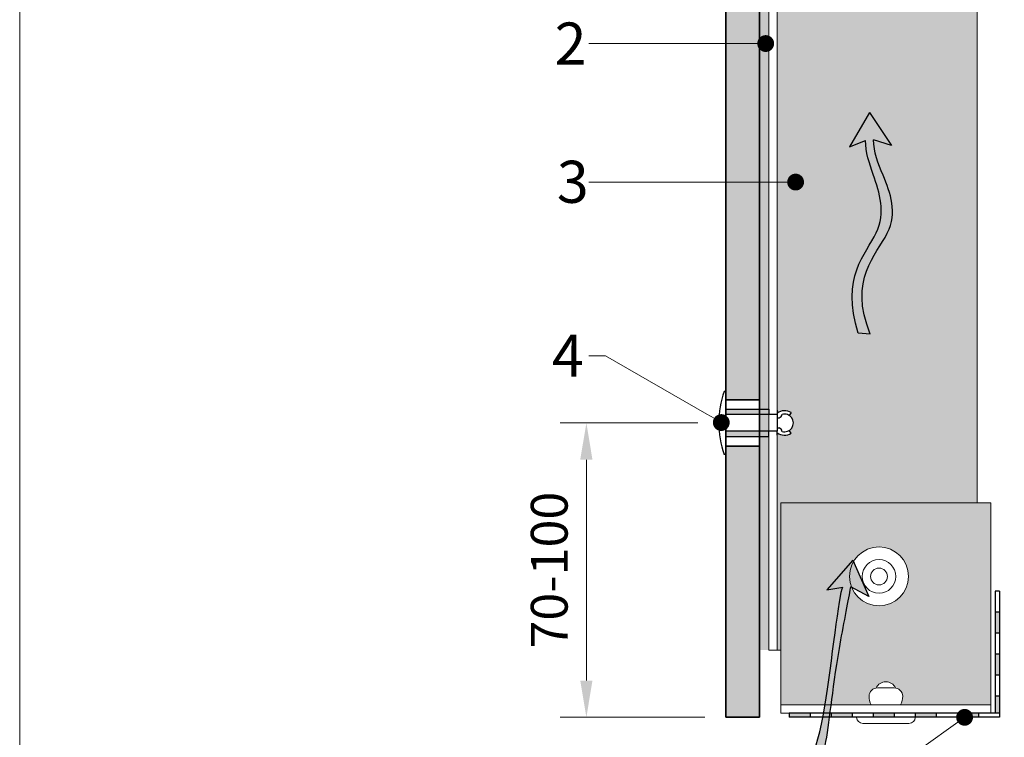
# Model space of a CAD drawing. Units: inches. Extents: x -8427 to 8781, y 20182 to 22423.
# Drawn here: x -171 to 63, y 21753 to 21924 of the extents above; entities that cross this region are included whole.
import ezdxf
from ezdxf import colors
from ezdxf.entities.mleader import LeaderData, LeaderLine
from ezdxf.math import Vec2, Vec3

# ---------------------------------------------------------------- set-up
doc = ezdxf.new("R2010")
doc.units = ezdxf.units.IN
doc.header["$LTSCALE"] = 0.25
doc.header["$MEASUREMENT"] = 0
doc.layers.add('Etex-0-Viewports', color=2, linetype='Continuous', lineweight=9, plot=False)
for name, color, linetype, true_color in [('Etex-Airflow (ventilation)', 7, 'Continuous', 0x1ce4f2), ('Etex-EQUITONE solid hatch', 7, 'Continuous', 0x4d4e53), ('Etex-Solid Hatch metal framing', 7, 'Continuous', 0xc7c8ca)]:
    doc.layers.add(name, color=color, linetype=linetype, true_color=true_color)
for name, color, linetype, lineweight in [('Etex-Dimensions', 7, 'Continuous', 13), ('Etex-EQUITONE', 7, 'Continuous', 35), ('Etex-Framing metal profiles (T-L-omega)', 7, 'Continuous', 13)]:
    doc.layers.add(name, color=color, linetype=linetype, lineweight=lineweight)
for name, color, linetype in [('Etex-EQUITONE fixing elements', 7, 'Continuous'), ('Etex-EQUITONE sliding point sleeves', 3, 'Continuous'), ('Etex-Foam tape', 7, 'Continuous'), ('Etex-Perforated closures', 7, 'Continuous'), ('Etex-Text-annotations', 7, 'Continuous')]:
    doc.layers.add(name, color=color, linetype=linetype)
doc.styles.add('style Equitone', font='trebuc.ttf')
doc.dimstyles.new('Equitone', dxfattribs={"dimscale": 0, "dimtxt": 7, "dimasz": 7, "dimexe": 2.5, "dimexo": 4, "dimgap": 3.5, "dimtad": 1, "dimdec": 0, "dimzin": 0, "dimdsep": 46, "dimtxsty": 'style Equitone', "dimcen": 4, "dimclrt": 7, "dimadec": 0, "dimazin": 0, "dimtfac": 1, "dimtdec": 0, "dimtmove": 0, "dimatfit": 3, "dimfxl": 1, "dimtolj": 1, "dimtzin": 0, "dimlwd": 13, "dimlwe": 13, "dimarcsym": 1})

# ---------------------------------------------------------------- blocks, each defined once
blk = doc.blocks.new('_Dot')
at = {"color": 0, "linetype": 'ByBlock', "lineweight": -2}
blk.add_line((-0.5, 0), (-1, 0), dxfattribs=at)
at = {"color": 0, "linetype": 'ByBlock', "const_width": 0.5}
blk.add_lwpolyline([(-0.25, 0, 1), (0.25, 0, 1)], format="xyb", close=True, dxfattribs=at)
blk = doc.blocks.new('*D9')
at = {"layer": 'Defpoints', "color": 0, "ltscale": 100, "transparency": 16777216}
for p in [(-36.65, 21827.65), (-5.17, 21827.65), (-3.49, 21757.65)]:
    blk.add_point(p, dxfattribs=at)
at = {"layer": 'Etex-Dimensions', "color": 0, "linetype": 'Continuous', "lineweight": 13, "ltscale": 100, "transparency": 16777216}
for p, q in [((-10.17, 21827.65), (-42.9, 21827.65)), ((-36.65, 21766.4), (-36.65, 21818.9)), ((-8.49, 21757.65), (-42.9, 21757.65))]:
    blk.add_line(p, q, dxfattribs=at)
at = {"layer": 'Etex-Dimensions', "color": 0, "ltscale": 100, "transparency": 16777216}
for points in [[(-38.11, 21818.9), (-35.2, 21818.9), (-36.65, 21827.65)], [(-38.11, 21766.4), (-35.2, 21766.4), (-36.65, 21757.65)]]:
    blk.add_solid(points, dxfattribs=at)
at = {"layer": 'Etex-Dimensions', "color": 7, "ltscale": 100, "transparency": 16777216, "insert": (-45.48, 21792.65), "char_height": 8.75, "attachment_point": 5, "rotation": 90, "style": 'style Equitone', "bg_fill": 3, "box_fill_scale": 1.25, "bg_fill_color": 256, "bg_fill_true_color": 13158600, "bg_fill_transparency": 0}
blk.add_mtext('\\A1;70-100', dxfattribs=at)

msp = doc.modelspace()

# ---------------------------------------------------------------- hatches: boundary and pattern name
at = {"layer": 'Etex-Airflow (ventilation)', "transparency": 33554687}
h = msp.add_hatch(color=256, dxfattribs=at)
h.dxf.hatch_style = 1
edge = h.paths.add_edge_path()
edge.add_spline(control_points=[(31.65, 21894.99), (31.69, 21892.06), (34.57, 21884.95), (39.22, 21873.45), (25.59, 21861.84), (30.89, 21848.72)], knot_values=[0, 0, 0, 0, 0.630977, 1.630977, 2.630977, 2.630977, 2.630977, 2.630977], degree=3, periodic=0)
edge.add_line((30.89, 21848.72), (28.04, 21848.95))
edge.add_spline(control_points=[(28.04, 21848.95), (23.75, 21862.39), (36.16, 21873.31), (32.2, 21884.91), (29.76, 21892.03), (29.77, 21894.81)], knot_values=[0, 0, 0, 0, 1, 2, 2.60037, 2.60037, 2.60037, 2.60037], degree=3, periodic=0)
edge.add_line((29.77, 21894.81), (25.92, 21893.31))
edge.add_line((25.92, 21893.31), (30.73, 21901.43))
edge.add_line((30.73, 21901.43), (35.98, 21893.64))
edge.add_line((35.98, 21893.64), (31.65, 21894.99))
h = msp.add_hatch(color=256, dxfattribs=at)
edge = h.paths.add_edge_path()
edge.add_spline(control_points=[(-19.57, 21745.36), (-11.7, 21740.21), (-6.39, 21739.28), (16.85, 21740.12), (20.68, 21749.64), (22.23, 21768.64), (26.03, 21787.06), (26.24, 21788.7)], knot_values=[0, 0, 0, 0, 1, 2, 3, 4, 4.466814, 4.466814, 4.466814, 4.466814], degree=3, periodic=0)
edge.add_line((26.24, 21788.7), (30.54, 21786.41))
edge.add_line((30.54, 21786.41), (26.73, 21795.04))
edge.add_line((26.73, 21795.04), (20.58, 21787.94))
edge.add_line((20.58, 21787.94), (24.33, 21788.63))
edge.add_spline(control_points=[(24.33, 21788.63), (23.51, 21787.17), (19.58, 21749.94), (14.05, 21742.23), (-11.07, 21741.23), (-18.12, 21748.88)], knot_values=[0, 0, 0, 0, 0.813172, 1.813172, 2.813172, 2.813172, 2.813172, 2.813172], degree=3, periodic=0)
edge.add_line((-18.12, 21748.88), (-19.57, 21745.36))
at = {"layer": 'Etex-EQUITONE solid hatch', "transparency": 33554687}
h = msp.add_hatch(color=256, dxfattribs=at)
h.dxf.hatch_style = 1
h.paths.add_polyline_path([(4.51, 22149), (-3.49, 22149), (-3.49, 21757.65), (4.51, 21757.65)])
at = {"layer": 'Etex-Perforated closures', "ltscale": 100}
h = msp.add_hatch(color=256, dxfattribs=at)
h.dxf.hatch_style = 1
h.paths.add_polyline_path([(16.6, 21757.65), (16.6, 21758.65), (11.6, 21758.65), (11.6, 21757.65)])
h.paths.add_polyline_path([(26.6, 21757.65), (26.6, 21758.65), (21.6, 21758.65), (21.6, 21757.65)])
h.paths.add_polyline_path([(31.6, 21758.65), (31.6, 21757.65), (36.6, 21757.65), (36.6, 21758.65)])
h.paths.add_polyline_path([(41.6, 21758.65), (41.6, 21757.65), (46.6, 21757.65), (46.6, 21758.65)])
h.paths.add_polyline_path([(51.6, 21758.65), (51.6, 21757.65), (56.6, 21757.65), (56.6, 21758.65)])
h.paths.add_polyline_path([(61.6, 21762.65), (60.6, 21762.65), (60.6, 21758.65), (61.6, 21758.65)])
h.paths.add_polyline_path([(61.6, 21772.65), (60.6, 21772.65), (60.6, 21767.65), (61.6, 21767.65)])
h.paths.add_polyline_path([(61.6, 21782.65), (60.6, 21782.65), (60.6, 21777.65), (61.6, 21777.65)])
at = {"layer": 'Etex-Solid Hatch metal framing', "ltscale": 100}
h = msp.add_hatch(color=256, dxfattribs=at)
h.dxf.hatch_style = 1
h.set_gradient(color1=(199, 200, 202), tint=1, name='CYLINDER')
h.paths.add_polyline_path([(56.35, 21968.02), (11.32, 21968.02), (11.32, 22048.02), (56.35, 22048.02), (56.35, 22149), (8.76, 22149), (8.76, 21829.99, -0.311067), (12.06, 21830.09), (11.63, 21829.42, -0.545773), (11.63, 21825.87), (12.06, 21825.2, -0.311067), (8.76, 21825.3), (8.76, 21824.71), (8.76, 21773.65), (9.6, 21773.65), (9.6, 21808.65), (56.35, 21808.65), (56.35, 21930.51)])
edge = h.paths.add_edge_path(flags=16)
edge.add_line((30.73, 21901.43), (35.98, 21893.64))
edge.add_line((35.98, 21893.64), (31.65, 21894.99))
edge.add_spline(control_points=[(31.65, 21894.99), (31.69, 21892.06), (34.57, 21884.95), (39.22, 21873.45), (25.59, 21861.84), (30.89, 21848.72)], knot_values=[0, 0, 0, 0, 0.630977, 1.630977, 2.630977, 2.630977, 2.630977, 2.630977], degree=3, periodic=0)
edge.add_line((30.89, 21848.72), (28.04, 21848.95))
edge.add_spline(control_points=[(28.04, 21848.95), (23.75, 21862.39), (36.16, 21873.31), (32.2, 21884.91), (29.76, 21892.03), (29.77, 21894.81)], knot_values=[0, 0, 0, 0, 1, 2, 2.60037, 2.60037, 2.60037, 2.60037], degree=3, periodic=0)
edge.add_line((29.77, 21894.81), (25.92, 21893.31))
edge.add_line((25.92, 21893.31), (30.73, 21901.43))
h.paths.add_polyline_path([(56.35, 22015.52), (12.56, 22015.52), (12.56, 22000.52), (56.35, 22000.52)], flags=17)
h = msp.add_hatch(color=256, dxfattribs=at)
h.dxf.hatch_style = 1
h.set_gradient(color1=(199, 200, 202), tint=1, name='CYLINDER')
h.paths.add_polyline_path([(59.6, 21808.65), (9.6, 21808.65), (9.6, 21760.65), (31.14, 21760.65, -0.131652), (30.6, 21762.65, -0.372142), (32.31, 21764.62, -0.654062), (36.89, 21764.62, -0.372142), (38.6, 21762.65, -0.131652), (38.07, 21760.65), (59.6, 21760.65)])
h.paths.add_polyline_path([(25.97, 21791.15, -1), (39.97, 21791.15, -1)], flags=16)
h.paths.add_polyline_path([(28.97, 21791.15, -1), (36.97, 21791.15, -1)], flags=0)
h.paths.add_polyline_path([(30.97, 21791.15, -1), (34.97, 21791.15, -1)], flags=0)

# ---------------------------------------------------------------- linework, layer by layer
at = {"layer": 'Etex-Airflow (ventilation)', "transparency": 33554687}
for p, q in [((30.73, 21901.43), (25.92, 21893.31)), ((30.73, 21901.43), (35.98, 21893.64)), ((25.92, 21893.31), (29.77, 21894.81)), ((35.98, 21893.64), (31.65, 21894.99)), ((30.89, 21848.72), (28.04, 21848.95)), ((26.73, 21795.04), (20.58, 21787.94)), ((26.73, 21795.04), (30.54, 21786.41)), ((20.58, 21787.94), (24.33, 21788.63)), ((30.54, 21786.41), (26.24, 21788.7))]:
    msp.add_line(p, q, dxfattribs=at)
for points, knots in [([(28.04, 21848.95), (23.75, 21862.39), (36.16, 21873.31), (32.2, 21884.91), (29.76, 21892.03), (29.77, 21894.81)], [0, 0, 0, 0, 1, 2, 2.60037, 2.60037, 2.60037, 2.60037]), ([(30.89, 21848.72), (25.59, 21861.84), (39.22, 21873.45), (34.57, 21884.95), (31.69, 21892.06), (31.65, 21894.99)], [0, 0, 0, 0, 1, 2, 2.630977, 2.630977, 2.630977, 2.630977]), ([(-19.57, 21745.36), (-11.7, 21740.21), (-6.39, 21739.28), (16.85, 21740.12), (20.68, 21749.64), (22.23, 21768.64), (26.03, 21787.06), (26.24, 21788.7)], [0, 0, 0, 0, 1, 2, 3, 4, 4.466814, 4.466814, 4.466814, 4.466814]), ([(-18.12, 21748.88), (-11.07, 21741.23), (14.05, 21742.23), (19.58, 21749.94), (23.51, 21787.17), (24.33, 21788.63)], [0, 0, 0, 0, 1, 2, 2.813172, 2.813172, 2.813172, 2.813172])]:
    msp.add_open_spline(points, degree=3, knots=knots, dxfattribs=at)
at = {"layer": 'Etex-EQUITONE'}
for p, q in [((-3.49, 22149), (-3.49, 21757.65)), ((4.51, 21757.65), (4.51, 22149)), ((4.51, 21757.65), (-3.49, 21757.65))]:
    msp.add_line(p, q, dxfattribs=at)
at = {"layer": 'Etex-EQUITONE fixing elements'}
for p, q in [((-3.49, 21835.15), (-3.88, 21835.15)), ((8.76, 21830.71), (8.76, 21829.65)), ((8.76, 21829.65), (8.76, 21825.65)), ((12.06, 21830.09), (11.63, 21829.42)), ((8.76, 21828.85), (9.24, 21828.85)), ((8.76, 21826.45), (9.24, 21826.45)), ((8.76, 21824.71), (8.76, 21825.65)), ((12.06, 21825.2), (11.63, 21825.87)), ((-3.49, 21820.15), (-3.88, 21820.15))]:
    msp.add_line(p, q, dxfattribs=at)
for centre, radius, start, end in [((10.49, 21827.65), 2.91, 57.249, 126.3659), ((8.86, 21829.82), 1.04, 291.286, 351.7853), ((10.49, 21827.65), 2.11, 253.5032, 106.4968), ((10.49, 21827.65), 2.91, 233.6341, 302.751), ((8.86, 21825.48), 1.04, 8.2147, 68.714)]:
    msp.add_arc(centre, radius, start, end, dxfattribs=at)
at = {"layer": 'Etex-EQUITONE sliding point sleeves'}
for p, q in [((6.76, 21830.89), (6.76, 21829.65)), ((6.76, 21824.4), (6.76, 21825.65))]:
    msp.add_line(p, q, dxfattribs=at)
at = {"layer": 'Etex-Framing metal profiles (T-L-omega)'}
for p, q in [((6.76, 22149), (6.76, 21773.65)), ((8.76, 21773.65), (8.76, 22149)), ((56.35, 21808.65), (56.35, 21930.51)), ((9.6, 21758.65), (9.6, 21808.65)), ((9.6, 21808.65), (59.6, 21808.65)), ((59.6, 21808.65), (59.6, 21758.65)), ((6.76, 21773.65), (9.6, 21773.65)), ((36.6, 21764.65), (32.6, 21764.65)), ((59.6, 21760.65), (9.6, 21760.65)), ((59.6, 21758.65), (9.6, 21758.65)), ((41.6, 21757.65), (27.6, 21757.65)), ((29.1, 21756.21), (40.1, 21756.21))]:
    msp.add_line(p, q, dxfattribs=at)
at = {"layer": 'Etex-Framing metal profiles (T-L-omega)', "ltscale": 100}
msp.add_line((9.6, 21808.65), (9.6, 21758.65), dxfattribs=at)
at = {"layer": 'Etex-Framing metal profiles (T-L-omega)'}
for radius in [7, 4, 2, 2]:
    msp.add_circle((32.97, 21791.15), radius, dxfattribs=at)
for centre, radius, start, end in [((32.6, 21762.65), 2, 90, 180), ((34.6, 21763.62), 2.5, 23.6256, 156.3744), ((36.6, 21762.65), 2, 0, 90), ((34.6, 21762.65), 4, 180, 210), ((34.6, 21762.65), 4, 330, 0), ((29.1, 21757.71), 1.5, 182.4403, 270), ((40.1, 21757.71), 1.5, 270, 357.5597)]:
    msp.add_arc(centre, radius, start, end, dxfattribs=at)
at = {"layer": 'Etex-Perforated closures'}
for p, q in [((60.6, 21787.65), (60.6, 21758.65)), ((61.6, 21787.65), (60.6, 21787.65)), ((61.6, 21787.65), (61.6, 21757.65)), ((61.6, 21772.65), (60.6, 21772.65)), ((61.6, 21758.65), (11.6, 21758.65)), ((61.6, 21757.65), (11.6, 21757.65)), ((16.6, 21758.65), (16.6, 21757.65))]:
    msp.add_line(p, q, dxfattribs=at)
at = {"layer": 'Etex-Perforated closures', "color": 18, "true_color": 0x000000}
for p, q in [((61.6, 21782.65), (60.6, 21782.65)), ((61.6, 21777.65), (60.6, 21777.65)), ((61.6, 21767.65), (60.6, 21767.65)), ((61.6, 21762.65), (60.6, 21762.65)), ((11.6, 21758.65), (11.6, 21757.65)), ((11.6, 21758.65), (11.6, 21757.65)), ((21.6, 21758.65), (21.6, 21757.65)), ((26.6, 21758.65), (26.6, 21757.65)), ((31.6, 21758.65), (31.6, 21757.65)), ((36.6, 21758.65), (36.6, 21757.65)), ((41.6, 21758.65), (41.6, 21757.65)), ((46.6, 21758.65), (46.6, 21757.65)), ((56.6, 21758.65), (56.6, 21757.65))]:
    msp.add_line(p, q, dxfattribs=at)

# ---------------------------------------------------------------- leaders
at = {"layer": 'Etex-Text-annotations', "ltscale": 100}
ml = msp.add_multileader_mtext('Standard', dxfattribs=at)
ml.set_content('2', color=7, style='style Equitone')
ml.set_leader_properties(linetype='Continuous', lineweight=13)
ml.set_arrow_properties(name='DOT')
ml.build(insert=Vec2(0, 0))
ml.multileader.update_dxf_attribs({"dogleg_length": 2, "scale": 2})
ctx = ml.context
ctx.base_point, ctx.scale, ctx.char_height, ctx.plane_origin = Vec3(-46.2, 21917.85), 2, 10, Vec3(6.01, 21917.85)
notes = []
notes.append((ctx, [(0, (1, 1, 0), (-32.07, 21917.85), (-1, 0), 4, [(0, [(6.01, 21917.85)], 0, [])])]))
ctx.mtext.insert, ctx.mtext.flow_direction = Vec3(-44.2, 21922.85), 5
ml = msp.add_multileader_mtext('Standard', dxfattribs=at)
ml.set_content('3', color=7, style='style Equitone')
ml.set_leader_properties(linetype='Continuous', lineweight=13)
ml.set_arrow_properties(name='DOT')
ml.build(insert=Vec2(0, 0))
ml.multileader.update_dxf_attribs({"dogleg_length": 2, "scale": 2})
ctx = ml.context
ctx.base_point, ctx.scale, ctx.char_height, ctx.plane_origin = Vec3(-45.67, 21884.91), 2, 10, Vec3(13.13, 21884.91)
notes.append((ctx, [(0, (1, 1, 0), (-32.07, 21884.91), (-1, 0), 4, [(0, [(13.13, 21884.91)], 0, [])])]))
ctx.mtext.insert, ctx.mtext.flow_direction = Vec3(-43.67, 21889.98), 5
ml = msp.add_multileader_mtext('Standard', dxfattribs=at)
ml.set_content('5', color=7, style='style Equitone')
ml.set_leader_properties(linetype='Continuous', lineweight=13)
ml.set_arrow_properties(name='DOT')
ml.build(insert=Vec2(0, 0))
ml.multileader.update_dxf_attribs({"dogleg_length": 2, "scale": 2})
ctx = ml.context
ctx.base_point, ctx.scale, ctx.char_height, ctx.plane_origin = Vec3(-45.52, 21696.95), 2, 10, Vec3(53.33, 21757.65)
notes.append((ctx, [(0, (1, 1, 0), (-31.92, 21696.95), (-1, 0), 4, [(0, [(53.33, 21757.65)], 0, [])])]))
ctx.mtext.insert, ctx.mtext.flow_direction = Vec3(-43.52, 21702.01), 5
for ctx, leaders in notes:
    for number, flags, end, landing, length, lines in leaders:
        leader = LeaderData()
        leader.index, (leader.has_last_leader_line, leader.has_dogleg_vector, leader.attachment_direction) = number, flags
        leader.last_leader_point, leader.dogleg_vector, leader.dogleg_length = Vec3(end), Vec3(landing), length
        for number, points, colour, breaks in lines:
            line = LeaderLine()
            line.index, line.vertices, line.color, line.breaks = number, Vec3.list(points), colors.encode_raw_color(colour), breaks
            leader.lines.append(line)
        ctx.leaders.append(leader)

# ---------------------------------------------------------------- next in the draw order: wipeouts: each hides what was drawn before it
msp.add_wipeout([(4.51, 21833.15), (4.51, 21822.15), (-3.49, 21822.15), (-3.49, 21833.15)]).dxf.layer = 'Etex-EQUITONE fixing elements'

# ---------------------------------------------------------------- next in the draw order: hatches: boundary and pattern name
at = {"layer": 'Etex-EQUITONE sliding point sleeves', "ltscale": 100}
h = msp.add_hatch(color=256, dxfattribs=at)
h.dxf.hatch_style = 1
h.paths.add_polyline_path([(6.76, 21829.65), (6.76, 21830.89), (-3.44, 21830.89), (-3.44, 21829.65)])
h.paths.add_polyline_path([(6.76, 21824.4), (6.76, 21825.65), (-3.44, 21825.65), (-3.44, 21824.4)])
at = {"layer": 'Etex-Foam tape', "ltscale": 0.01}
h = msp.add_hatch(dxfattribs=at)
h.set_pattern_fill('AR-SAND', color=256, angle=90)
h.set_pattern_definition([(127.5, (0, 1244.324), (-1.92682377, -0.06299336), [0, -1.52, 0, -1.7, 0, -1.625]), (97.5, (0, 1244.324), (-2.82214607, 1.7697767), [0, -0.82, 0, -1.37, 0, -0.525]), (57.5, (-5e-14, 1243.094), (-0.00565905, 3.11414186), [0, -0.5, 0, -1.8, 0, -2.35]), (47.5, (-5e-14, 1243.094), (-0.87767556, 3.0061266), [0, -0.25, 0, -1.18, 0, -1.35])])
h.paths.add_polyline_path([(6.76, 22149), (4.51, 22149), (4.51, 21773.65), (6.76, 21773.65)])

# ---------------------------------------------------------------- next in the draw order: linework, layer by layer
at = {"layer": 'Etex-EQUITONE'}
for p, q in [((4.51, 21833.15), (-3.49, 21833.15)), ((4.51, 21833.15), (4.51, 21822.15)), ((4.51, 21822.15), (-3.49, 21822.15))]:
    msp.add_line(p, q, dxfattribs=at)
at = {"layer": 'Etex-EQUITONE fixing elements'}
for p, q in [((-3.49, 21835.15), (-3.49, 21820.15)), ((-3.49, 21820.17), (-3.49, 21835.12)), ((-3.49, 21833.15), (4.51, 21833.15)), ((-3.49, 21822.15), (-3.49, 21833.15)), ((8.76, 21829.65), (-3.44, 21829.65)), ((8.76, 21825.65), (-3.44, 21825.65)), ((4.51, 21822.15), (-3.49, 21822.15))]:
    msp.add_line(p, q, dxfattribs=at)
msp.add_arc((17.29, 21827.65), 22.46, 160.4945, 199.5055, dxfattribs=at)
at = {"layer": 'Etex-EQUITONE sliding point sleeves'}
for p, q in [((-3.44, 21830.89), (6.76, 21830.89)), ((-3.44, 21824.4), (6.76, 21824.4))]:
    msp.add_line(p, q, dxfattribs=at)

# ---------------------------------------------------------------- next in the draw order: leaders
at = {"layer": 'Etex-Text-annotations', "ltscale": 100}
ml = msp.add_multileader_mtext('Standard', dxfattribs=at)
ml.set_content('4', color=7, style='style Equitone')
ml.set_leader_properties(linetype='Continuous', lineweight=13)
ml.set_arrow_properties(name='DOT')
ml.build(insert=Vec2(0, 0))
ml.multileader.update_dxf_attribs({"dogleg_length": 2, "scale": 2})
ctx = ml.context
ctx.base_point, ctx.scale, ctx.char_height, ctx.plane_origin = Vec3(-46.84, 21843.63), 2, 10, Vec3(-4.55, 21827.74)
notes = []
notes.append((ctx, [(0, (1, 1, 0), (-32.07, 21843.63), (-1, 0), 4, [(0, [(-4.55, 21827.74)], 0, [])])]))
ctx.mtext.insert, ctx.mtext.flow_direction = Vec3(-44.84, 21848.63), 5
for ctx, leaders in notes:
    for number, flags, end, landing, length, lines in leaders:
        leader = LeaderData()
        leader.index, (leader.has_last_leader_line, leader.has_dogleg_vector, leader.attachment_direction) = number, flags
        leader.last_leader_point, leader.dogleg_vector, leader.dogleg_length = Vec3(end), Vec3(landing), length
        for number, points, colour, breaks in lines:
            line = LeaderLine()
            line.index, line.vertices, line.color, line.breaks = number, Vec3.list(points), colors.encode_raw_color(colour), breaks
            leader.lines.append(line)
        ctx.leaders.append(leader)

# ---------------------------------------------------------------- next in the draw order: dimensions: what is measured, and where the dimension line sits
at = {"layer": 'Etex-Dimensions', "ltscale": 100}
dim = msp.add_linear_dim(base=(-36.65, 21827.65), p1=(-3.49, 21757.65), p2=(-5.17, 21827.65), angle=90, text='<>-100', dimstyle='Equitone', override={"dimscale": 1.25, "dimtxt": 7, "dimasz": 7, "dimexe": 5, "dimgap": 3.5, "dimtfill": 1}, dxfattribs=at)
dim.commit()
dim.dimension.update_dxf_attribs({"geometry": '*D9', "text_midpoint": (-45.48, 21792.65)})

# ---------------------------------------------------------------- next in the draw order: linework, layer by layer
at = {"layer": 'Etex-0-Viewports', "ltscale": 100}
msp.add_lwpolyline([(-171.47, 22372.94), (524.53, 22372.94), (524.53, 21412.94), (-171.47, 21412.94)], close=True, dxfattribs=at)

doc.saveas('drawing.dxf')
